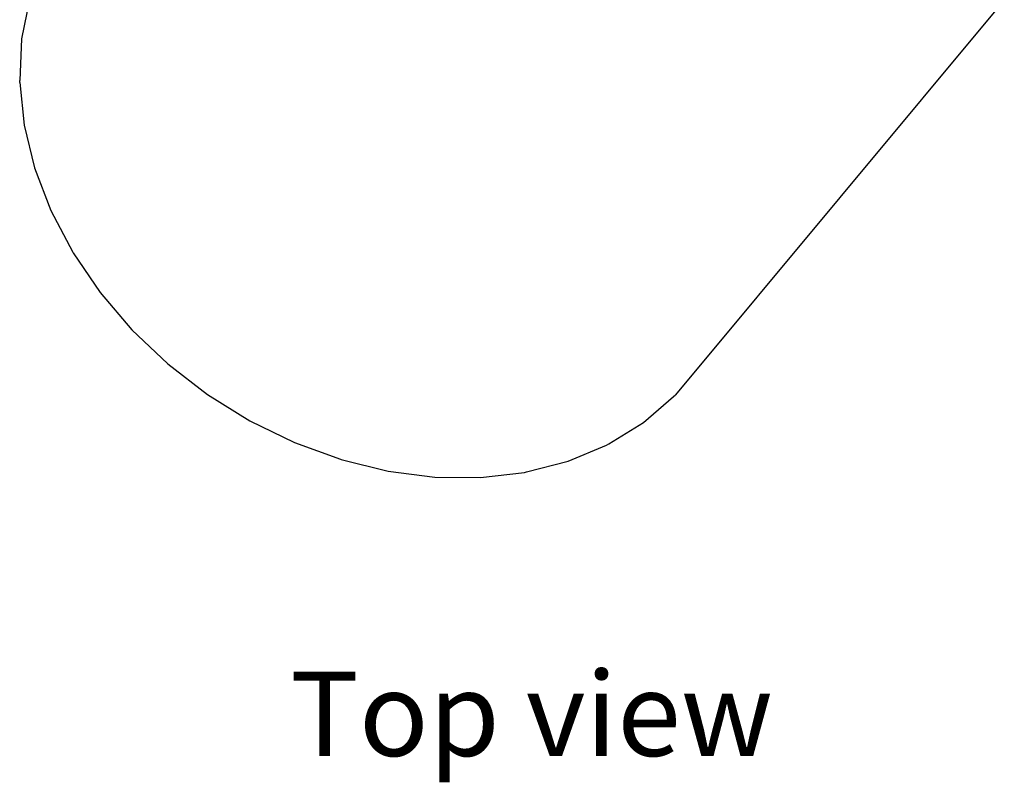
# Model space of a CAD drawing. Units: inches. Extents: x 3.8 to 49.5, y -1.5 to 10.1.
# Drawn here: x 3.8 to 8.9, y -1.5 to 2.5 of the extents above; entities that cross this region are included whole.
import ezdxf

# ---------------------------------------------------------------- set-up
doc = ezdxf.new("R2010")
doc.units = ezdxf.units.IN
doc.header["$MEASUREMENT"] = 0
doc.layers.add('Edges', color=7, linetype='Continuous')
doc.styles.get("Standard").update_dxf_attribs({"font": 'verdana.ttf'})

# ---------------------------------------------------------------- blocks, each defined once
blk = doc.blocks.new('Exterior Motion Light Fixture pl')
at = {"layer": 'Edges'}
for p, q in [((-16.2117, 1.698), (-16.2525, 1.4926)), ((-11.1612, 1.6939), (-12.8643, -0.3499)), ((-16.2525, 1.4926), (-16.2616, 1.2775)), ((-16.2617, 1.2671), (-16.2616, 1.2775)), ((-16.2617, 1.2671), (-16.239, 1.047)), ((-16.239, 1.047), (-16.1849, 0.8246)), ((-16.1849, 0.8246), (-16.1004, 0.6038)), ((-16.1004, 0.6038), (-15.9869, 0.3885)), ((-15.9844, 0.3844), (-15.9869, 0.3885)), ((-15.9844, 0.3844), (-15.8445, 0.1791)), ((-15.8445, 0.1791), (-15.6802, -0.0136)), ((-15.6802, -0.0136), (-15.4941, -0.1904)), ((-15.4941, -0.1904), (-15.2895, -0.3484)), ((-15.2895, -0.3484), (-15.0699, -0.4849)), ((-12.875, -0.36), (-12.8643, -0.3499)), ((-13.031, -0.4945), (-12.875, -0.36)), ((-15.0699, -0.4849), (-14.839, -0.5974)), ((-13.2102, -0.6044), (-13.031, -0.4945)), ((-14.839, -0.5974), (-14.6007, -0.6842)), ((-13.4207, -0.6943), (-13.2218, -0.611)), ((-13.2218, -0.611), (-13.2102, -0.6044)), ((-14.6007, -0.6842), (-14.596, -0.6857)), ((-14.596, -0.6857), (-14.3533, -0.7454)), ((-13.6363, -0.7499), (-13.4207, -0.6943)), ((-14.3533, -0.7454), (-14.1114, -0.7767)), ((-13.8746, -0.7789), (-13.6469, -0.7522)), ((-13.6469, -0.7522), (-13.6363, -0.7499)), ((-14.1114, -0.7767), (-13.8746, -0.7789))]:
    blk.add_line(p, q, dxfattribs=at)

msp = doc.modelspace()

# ---------------------------------------------------------------- block references
msp.add_blockref('Exterior Motion Light Fixture pl', (20.0733, 0.9061))

# ---------------------------------------------------------------- texts
msp.add_text('Top view', height=0.43648).set_placement((5.2127, -1.3152))

doc.saveas('drawing.dxf')
